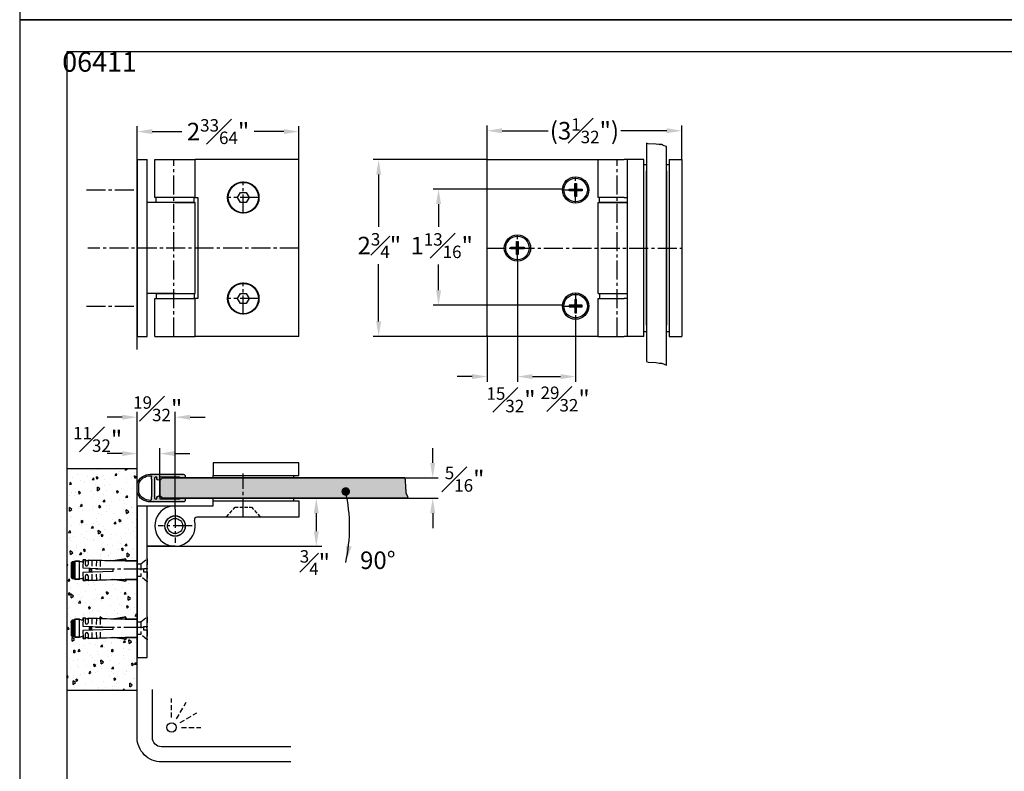
# Model space of a CAD drawing. Units: millimetres. Extents: x -704 to 75, y -60 to 864.
# Drawn here: x -704 to -314, y 105 to 402 of the extents above; entities that cross this region are included whole.
import ezdxf
from ezdxf.enums import TextEntityAlignment as Align

# ---------------------------------------------------------------- set-up
doc = ezdxf.new("R2010")
doc.units = ezdxf.units.MM
doc.header["$LTSCALE"] = 10
for name, pattern in [('AUSGEZOGEN', [0]), ('MITTE2', [1.125, 0.75, -0.125, 0.125, -0.125]), ('VERDECKT', [0.375, 0.25, -0.125])]:
    doc.linetypes.add(name, pattern=pattern)
for name, color, linetype in [('BEM', 7, 'AUSGEZOGEN'), ('BEM-e', 7, 'AUSGEZOGEN'), ('Beschr-01', 5, 'Continuous'), ('Beschr.', 7, 'AUSGEZOGEN'), ('Mitte', 9, 'MITTE2'), ('rahmen', 9, 'Continuous'), ('schraff', 9, 'Continuous'), ('SKIZZE', 9, 'AUSGEZOGEN'), ('Verdeckt', 9, 'VERDECKT'), ('VOLL', 2, 'AUSGEZOGEN'), ('VOLL1', 7, 'Continuous')]:
    doc.layers.add(name, color=color, linetype=linetype)
doc.layers.add('GLAS', color=7, linetype='AUSGEZOGEN', true_color=0xb5ccdf)
doc.layers.add('profil', color=7, linetype='Continuous', true_color=0xdedede)
doc.layers.add('HL2', color=5, linetype='Continuous', plot=False)
doc.styles.add('Stil2', font='MyriaRom_altern.ttf')
doc.dimstyles.new('a-Zoll', dxfattribs={"dimscale": 4.24, "dimtxt": 1.64, "dimasz": 1.4, "dimexe": 0.5, "dimexo": 0, "dimgap": 0.6, "dimtad": 0, "dimtih": 1, "dimtoh": 1, "dimdec": 6, "dimlfac": 0.03937, "dimlunit": 5, "dimtxsty": 'Stil2', "dimcen": 0, "dimclrd": 256, "dimclre": 256, "dimclrt": 5, "dimadec": 0, "dimazin": 0, "dimtp": 0.1, "dimtm": 0.1, "dimtfac": 0.71, "dimtdec": 6, "dimtix": 1, "dimtofl": 0, "dimtmove": 2, "dimatfit": 3, "dimfxl": 1, "dimfrac": 1, "dimtolj": 1, "dimtzin": 0, "dimarcsym": 0})

# ---------------------------------------------------------------- blocks, each defined once
blk = doc.blocks.new('*D16')
at = {"layer": 'BEM-e', "lineweight": -2, "transparency": 16777216}
for p, q in [((-519.04, 346.77), (-564.08, 346.77)), ((-561.96, 340.84), (-561.96, 320.14)), ((-561.96, 282.71), (-561.96, 305.37)), ((-519.04, 276.77), (-564.08, 276.77))]:
    blk.add_line(p, q, dxfattribs=at)
at = {"layer": 'BEM-e', "transparency": 16777216}
for points in [[(-562.95, 340.84), (-560.97, 340.84), (-561.96, 346.77)], [(-562.95, 282.71), (-560.97, 282.71), (-561.96, 276.77)]]:
    blk.add_solid(points, dxfattribs=at)
at = {"layer": 'Defpoints', "color": 0, "transparency": 16777216}
for p in [(-519.04, 346.77), (-561.96, 276.77), (-519.04, 276.77)]:
    blk.add_point(p, dxfattribs=at)
at = {"layer": 'BEM-e', "color": 5, "transparency": 16777216, "insert": (-561.7, 312.75), "char_height": 6.9536, "attachment_point": 5, "style": 'Stil2'}
blk.add_mtext('\\A1;2{\\H0.710000x;\\S3#4;}"', dxfattribs=at)
blk = doc.blocks.new('*D17')
at = {"layer": 'BEM-e', "lineweight": -2, "transparency": 16777216}
for p, q in [((-489.24, 335.1), (-540.38, 335.1)), ((-538.26, 329.17), (-538.26, 320.19)), ((-538.26, 295.04), (-538.26, 305.26)), ((-489.24, 289.1), (-540.38, 289.1))]:
    blk.add_line(p, q, dxfattribs=at)
at = {"layer": 'BEM-e', "transparency": 16777216}
for points in [[(-539.25, 329.17), (-537.27, 329.17), (-538.26, 335.1)], [(-539.25, 295.04), (-537.27, 295.04), (-538.26, 289.1)]]:
    blk.add_solid(points, dxfattribs=at)
at = {"layer": 'Defpoints', "color": 0, "transparency": 16777216}
for p in [(-489.24, 335.1), (-538.26, 289.1), (-489.24, 289.1)]:
    blk.add_point(p, dxfattribs=at)
at = {"layer": 'BEM-e', "color": 5, "transparency": 16777216, "insert": (-537.02, 312.72), "char_height": 6.9536, "attachment_point": 5, "style": 'Stil2'}
blk.add_mtext('\\A1;1{\\H0.710000x;\\S13#16;}"', dxfattribs=at)
blk = doc.blocks.new('*D22')
at = {"layer": 'BEM-e', "lineweight": -2, "transparency": 16777216}
for p, q in [((-657.51, 346.77), (-657.51, 359.99)), ((-593.51, 346.77), (-593.51, 359.99)), ((-651.57, 357.87), (-639.82, 357.87)), ((-599.45, 357.87), (-611.2, 357.87))]:
    blk.add_line(p, q, dxfattribs=at)
at = {"layer": 'BEM-e', "transparency": 16777216}
for points in [[(-651.57, 358.86), (-651.57, 356.89), (-657.51, 357.87)], [(-599.45, 358.86), (-599.45, 356.89), (-593.51, 357.87)]]:
    blk.add_solid(points, dxfattribs=at)
at = {"layer": 'Defpoints', "color": 0, "transparency": 16777216}
for p in [(-657.51, 357.87), (-657.51, 346.77), (-593.51, 346.77)]:
    blk.add_point(p, dxfattribs=at)
at = {"layer": 'BEM-e', "color": 5, "transparency": 16777216, "insert": (-625.51, 357.87), "char_height": 6.9536, "attachment_point": 5, "style": 'Stil2'}
blk.add_mtext('\\A1;2{\\H0.710000x;\\S33#64;}"', dxfattribs=at)
blk = doc.blocks.new('*D23')
at = {"layer": 'BEM-e', "lineweight": -2, "transparency": 16777216}
for p, q in [((-507.04, 306.9), (-507.04, 258.76)), ((-519.04, 277.1), (-519.04, 258.76)), ((-524.98, 260.88), (-530.91, 260.88)), ((-501.1, 260.88), (-495.17, 260.88))]:
    blk.add_line(p, q, dxfattribs=at)
at = {"layer": 'BEM-e', "transparency": 16777216}
for points in [[(-524.98, 261.87), (-524.98, 259.89), (-519.04, 260.88)], [(-501.1, 261.87), (-501.1, 259.89), (-507.04, 260.88)]]:
    blk.add_solid(points, dxfattribs=at)
at = {"layer": 'Defpoints', "color": 0, "transparency": 16777216}
for p in [(-507.04, 306.9), (-519.04, 277.1), (-507.04, 260.88)]:
    blk.add_point(p, dxfattribs=at)
at = {"layer": 'BEM-e', "color": 5, "transparency": 16777216, "insert": (-509.58, 251.69), "char_height": 6.9536, "attachment_point": 5, "style": 'Stil2'}
blk.add_mtext('\\A1;{\\H0.710000x;\\S15#32;}"', dxfattribs=at)
blk = doc.blocks.new('*D24')
at = {"layer": 'BEM-e', "lineweight": -2, "transparency": 16777216}
for p, q in [((-507.04, 306.9), (-507.04, 258.76)), ((-484.04, 283.9), (-484.04, 258.76)), ((-501.1, 260.88), (-489.98, 260.88))]:
    blk.add_line(p, q, dxfattribs=at)
at = {"layer": 'BEM-e', "transparency": 16777216}
for points in [[(-501.1, 261.87), (-501.1, 259.89), (-507.04, 260.88)], [(-489.98, 261.87), (-489.98, 259.89), (-484.04, 260.88)]]:
    blk.add_solid(points, dxfattribs=at)
at = {"layer": 'Defpoints', "color": 0, "transparency": 16777216}
for p in [(-507.04, 306.9), (-484.04, 283.9), (-484.04, 260.88)]:
    blk.add_point(p, dxfattribs=at)
at = {"layer": 'BEM-e', "color": 5, "transparency": 16777216, "insert": (-488.17, 252), "char_height": 6.9536, "attachment_point": 5, "style": 'Stil2'}
blk.add_mtext('\\A1;{\\H0.710000x;\\S29#32;}"', dxfattribs=at)
blk = doc.blocks.new('*D25')
at = {"layer": 'BEM-e', "lineweight": -2, "transparency": 16777216}
for p, q in [((-647.51, 212.74), (-584.51, 212.74)), ((-586.63, 206.8), (-586.63, 199.68)), ((-653.51, 193.74), (-584.51, 193.74))]:
    blk.add_line(p, q, dxfattribs=at)
at = {"layer": 'BEM-e', "transparency": 16777216}
for points in [[(-587.62, 206.8), (-585.64, 206.8), (-586.63, 212.74)], [(-587.62, 199.68), (-585.64, 199.68), (-586.63, 193.74)]]:
    blk.add_solid(points, dxfattribs=at)
at = {"layer": 'Defpoints', "color": 0, "transparency": 16777216}
for p in [(-647.51, 212.74), (-653.51, 193.74), (-586.63, 193.74)]:
    blk.add_point(p, dxfattribs=at)
at = {"layer": 'BEM-e', "color": 5, "transparency": 16777216, "insert": (-587.2, 187.23), "char_height": 6.9536, "attachment_point": 5, "style": 'Stil2'}
blk.add_mtext('\\A1;{\\H0.710000x;\\S3#4;}"', dxfattribs=at)
blk = doc.blocks.new('*D26')
at = {"layer": 'BEM-e', "lineweight": -2, "transparency": 16777216}
for p, q in [((-540.58, 226.68), (-540.58, 232.61)), ((-551.59, 220.74), (-538.46, 220.74)), ((-550.23, 212.74), (-538.46, 212.74)), ((-540.58, 206.8), (-540.58, 200.87))]:
    blk.add_line(p, q, dxfattribs=at)
at = {"layer": 'BEM-e', "transparency": 16777216}
for points in [[(-541.57, 226.68), (-539.6, 226.68), (-540.58, 220.74)], [(-541.57, 206.8), (-539.6, 206.8), (-540.58, 212.74)]]:
    blk.add_solid(points, dxfattribs=at)
at = {"layer": 'Defpoints', "color": 0, "transparency": 16777216}
for p in [(-551.59, 220.74), (-540.58, 220.74), (-550.23, 212.74)]:
    blk.add_point(p, dxfattribs=at)
at = {"layer": 'BEM-e', "color": 5, "transparency": 16777216, "insert": (-527.95, 220.26), "char_height": 6.9536, "attachment_point": 5, "style": 'Stil2'}
blk.add_mtext('\\A1;{\\H0.710000x;\\S5#16;}"', dxfattribs=at)
blk = doc.blocks.new('*D29')
at = {"layer": 'BEM-e', "lineweight": -2, "transparency": 16777216}
for p, q in [((-519.04, 346.77), (-519.04, 360.32)), ((-442.04, 346.77), (-442.04, 360.32)), ((-513.1, 358.2), (-494.89, 358.2)), ((-447.98, 358.2), (-466.19, 358.2))]:
    blk.add_line(p, q, dxfattribs=at)
at = {"layer": 'BEM-e', "transparency": 16777216}
for points in [[(-513.1, 359.19), (-513.1, 357.22), (-519.04, 358.2)], [(-447.98, 359.19), (-447.98, 357.22), (-442.04, 358.2)]]:
    blk.add_solid(points, dxfattribs=at)
at = {"layer": 'Defpoints', "color": 0, "transparency": 16777216}
for p in [(-442.04, 358.2), (-519.04, 346.77), (-442.04, 346.77)]:
    blk.add_point(p, dxfattribs=at)
at = {"layer": 'BEM-e', "color": 5, "transparency": 16777216, "insert": (-480.54, 358.2), "char_height": 6.9536, "attachment_point": 5, "style": 'Stil2'}
blk.add_mtext('\\A1;(3{\\H0.710000x;\\S1#32;}")', dxfattribs=at)
blk = doc.blocks.new('*D32')
at = {"layer": 'BEM-e', "lineweight": -2, "transparency": 16777216}
for p, q in [((-657.51, 224.37), (-657.51, 246.93)), ((-642.51, 208.46), (-642.51, 246.93)), ((-663.45, 244.81), (-669.38, 244.81)), ((-636.57, 244.81), (-630.64, 244.81))]:
    blk.add_line(p, q, dxfattribs=at)
at = {"layer": 'BEM-e', "transparency": 16777216}
for points in [[(-663.45, 245.8), (-663.45, 243.82), (-657.51, 244.81)], [(-636.57, 245.8), (-636.57, 243.82), (-642.51, 244.81)]]:
    blk.add_solid(points, dxfattribs=at)
at = {"layer": 'Defpoints', "color": 0, "transparency": 16777216}
for p in [(-642.51, 244.81), (-657.51, 224.37), (-642.51, 208.46)]:
    blk.add_point(p, dxfattribs=at)
at = {"layer": 'BEM-e', "color": 5, "transparency": 16777216, "insert": (-649.38, 248.14), "char_height": 6.9536, "attachment_point": 5, "style": 'Stil2'}
blk.add_mtext('\\A1;{\\H0.710000x;\\S19#32;}"', dxfattribs=at)
blk = doc.blocks.new('*D33')
at = {"layer": 'BEM-e', "lineweight": -2, "transparency": 16777216}
for p, q in [((-663.45, 230.4), (-669.38, 230.4)), ((-657.51, 224.37), (-657.51, 232.52)), ((-648.51, 219.24), (-648.51, 232.52)), ((-642.57, 230.4), (-636.64, 230.4))]:
    blk.add_line(p, q, dxfattribs=at)
at = {"layer": 'BEM-e', "transparency": 16777216}
for points in [[(-663.45, 231.39), (-663.45, 229.42), (-657.51, 230.4)], [(-642.57, 231.39), (-642.57, 229.42), (-648.51, 230.4)]]:
    blk.add_solid(points, dxfattribs=at)
at = {"layer": 'Defpoints', "color": 0, "transparency": 16777216}
for p in [(-657.51, 230.4), (-657.51, 224.37), (-648.51, 219.24)]:
    blk.add_point(p, dxfattribs=at)
at = {"layer": 'BEM-e', "color": 5, "transparency": 16777216, "insert": (-673.16, 236.02), "char_height": 6.9536, "attachment_point": 5, "style": 'Stil2'}
blk.add_mtext('\\A1;{\\H0.710000x;\\S11#32;}"', dxfattribs=at)
blk = doc.blocks.new('rahmen-02')
blk.add_lwpolyline([(0, 0), (779.2, 0), (779.2, 462.1), (0, 462.1)], close=True)
at = {"layer": 'HL2'}
blk.add_lwpolyline([(18.6, 12.69), (760.6, 12.69), (760.6, 449.41), (18.6, 449.41)], close=True, dxfattribs=at)
blk = doc.blocks.new('dusche-d-01')
at = {"linetype": 'VERDECKT'}
for p, q in [((0, 4.84), (0, 14.4)), ((2.42, 4.19), (7.2, 12.47)), ((4.19, 2.42), (12.47, 7.2)), ((4.84, 0), (14.4, 0))]:
    blk.add_line(p, q, dxfattribs=at)
for points in [[(58.92, -17.03), (-5.03, -17.03, -0.414214), (-17.03, -5.03), (-17.03, 18.77)], [(58.92, -9.53), (-5.03, -9.53, -0.414214), (-9.53, -5.03), (-9.53, 18.77)]]:
    blk.add_lwpolyline(points, format="xyb")
blk.add_circle((0, 0), 2.3)
blk = doc.blocks.new('Dübel-M5-kurz')
for p, q in [((-3.56, 24.65), (-3.18, 25.03)), ((3.57, 24.65), (-3.56, 24.65)), ((-3.56, 24.65), (-3.56, 22.85)), ((-3, 26), (-3.38, 25.63)), ((-3.38, 25.63), (3.38, 25.63)), ((-3.38, 25.03), (-3.38, 25.63)), ((3.38, 25.03), (-3.38, 25.03)), ((-3.18, 25.03), (3.19, 25.03)), ((-3, 26), (3, 26)), ((3.38, 25.63), (3, 26)), ((3.19, 25.03), (3.57, 24.65)), ((3.38, 25.63), (3.38, 25.03)), ((3.57, 22.85), (3.57, 24.65)), ((-0.87, 21.46), (-4.09, 21.34)), ((-4.09, 21.34), (-4.06, 20.44)), ((-4.06, 20.44), (-2.23, 20.51)), ((-3.57, 22.85), (3.57, 22.85)), ((-0.46, 9.68), (-0.87, 21.46)), ((0.87, 21.46), (0.46, 9.68)), ((4.09, 21.34), (0.87, 21.46)), ((2.23, 20.51), (4.06, 20.44)), ((4.06, 20.44), (4.09, 21.34)), ((-2.19, 19.46), (-4.03, 19.39)), ((-4.03, 19.39), (-3.68, 8.5)), ((-3.97, 17.75), (-1.61, 17.83)), ((-1.55, 16.18), (-3.91, 16.1)), ((0.79, 19.06), (-0.79, 19.06)), ((-0.78, 18.88), (0.78, 18.88)), ((0.75, 18.13), (-0.75, 18.13)), ((-0.75, 17.94), (0.75, 17.94)), ((-0.37, 18.13), (-0.37, 18.88)), ((0.38, 18.88), (0.38, 18.13)), ((3.91, 16.1), (1.55, 16.18)), ((1.61, 17.83), (3.97, 17.75)), ((4.03, 19.39), (2.19, 19.46)), ((3.68, 8.5), (4.03, 19.39)), ((-3.85, 14.45), (-1.49, 14.53)), ((1.49, 14.53), (3.85, 14.45)), ((-4.35, 5.09), (-3.68, 9.76)), ((-3.68, 8.5), (-3.68, 0)), ((0.46, 9.68), (-0.46, 9.68)), ((4.35, 5.09), (3.68, 9.76)), ((3.68, 0), (3.68, 8.5)), ((-4.53, 4.7), (-4.35, 5.09)), ((-3.85, 4.38), (-4.53, 4.7)), ((-3.68, 4.76), (-3.85, 4.38)), ((3.68, 4.76), (3.85, 4.38)), ((3.85, 4.38), (4.53, 4.7)), ((4.53, 4.7), (4.35, 5.09)), ((-3.68, 0), (3.68, 0)), ((2.44, 0), (2.25, 0))]:
    blk.add_line(p, q)
for centre, radius, start, end in [((-4.35, 19.91), 0.609, 302.5102, 61.4898), ((-22.27, 17.31), 19.5, 12.0263, 16.5018), ((-2.21, 19.98), 0.525, 272, 92), ((2.21, 19.98), 0.525, 88, 268), ((22.28, 17.31), 19.5, 163.4982, 167.9749), ((4.35, 19.91), 0.609, 118.5103, 237.4897)]:
    blk.add_arc(centre, radius, start, end)
blk = doc.blocks.new('z1')
at = {"layer": 'Verdeckt'}
blk.add_line((-2.5, 2.5), (-2.5, -2.5), dxfattribs=at)
blk.add_lwpolyline([(-4, 2.5), (-2.5, 2.5), (0, 4.6), (0, 0.6), (-1.5, 0.6), (-1.5, 0), (-1.5, -0.6), (0, -0.6), (0, -4.6), (-2.5, -2.5), (-4, -2.5)], dxfattribs=at)
at = {"rotation": 90}
blk.add_blockref('Dübel-M5-kurz', (-4, 0), dxfattribs=at)
blk = doc.blocks.new('06411-s')
for p, q in [((0, -35), (0, 35)), ((0, 35), (44, 35)), ((44, 35), (54.22, 35)), ((44, 20), (44, 35)), ((55.5, 35), (54.22, 35)), ((62, 35), (55.5, 35)), ((55.5, -35), (55.5, 35)), ((62, -35), (62, 35)), ((63, 33), (62, 33)), ((63, 33), (63, 30.5)), ((72, 33), (71, 33)), ((71, 30.5), (71, 33)), ((72, 35), (72, -35)), ((72, 35), (77, 35)), ((77, 35), (77, -35)), ((63, -30.5), (63, 30.5)), ((71, 30.5), (71, -30.5)), ((34.67, 23.33), (34.67, 25.6)), ((34.67, 25.6), (35.33, 25.6)), ((35.33, 25.6), (35.33, 23.33)), ((32.4, 23.33), (34.67, 23.33)), ((32.4, 22.67), (32.4, 23.33)), ((34.67, 22.67), (32.4, 22.67)), ((34.67, 23.33), (35.33, 23.33)), ((35, 23), (34.67, 23.33)), ((34.67, 23.33), (34.67, 22.67)), ((34.67, 22.67), (35, 23)), ((34.67, 23), (35, 23)), ((35.33, 22.67), (34.67, 22.67)), ((34.67, 20.4), (34.67, 22.67)), ((35.33, 20.4), (34.67, 20.4)), ((35, 23.33), (35, 23)), ((35.33, 23.33), (35, 23)), ((35, 23), (35, 22.67)), ((35, 23), (35.33, 22.67)), ((35, 23), (35.33, 23)), ((35.33, 23.33), (37.6, 23.33)), ((35.33, 22.67), (35.33, 23.33)), ((37.6, 22.67), (35.33, 22.67)), ((35.33, 22.67), (35.33, 20.4)), ((37.6, 23.33), (37.6, 22.67)), ((54.22, 20), (44, 20)), ((44.5, 18.1), (44.5, 20)), ((54.22, 20), (55.5, 20)), ((44, 18), (55.5, 18)), ((44, -18), (44, 18)), ((44.5, 18.1), (55.5, 18.1)), ((9.4, 0.33), (11.67, 0.33)), ((9.4, -0.33), (9.4, 0.33)), ((11.67, 0.33), (11.67, 2.6)), ((11.67, 2.6), (12.33, 2.6)), ((11.67, 0.33), (12.33, 0.33)), ((12, 0), (11.67, 0.33)), ((11.67, 0.33), (11.67, -0.33)), ((11.67, -0.33), (12, 0)), ((11.67, 0), (12, 0)), ((12, 0.33), (12, 0)), ((12.33, 0.33), (12, 0)), ((12, 0), (12, -0.33)), ((12, 0), (12.33, -0.33)), ((12, 0), (12.33, 0)), ((12.33, 2.6), (12.33, 0.33)), ((12.33, 0.33), (14.6, 0.33)), ((12.33, -0.33), (12.33, 0.33)), ((14.6, 0.33), (14.6, -0.33)), ((11.67, -0.33), (9.4, -0.33)), ((12.33, -0.33), (11.67, -0.33)), ((11.67, -2.6), (11.67, -0.33)), ((12.33, -2.6), (11.67, -2.6)), ((14.6, -0.33), (12.33, -0.33)), ((12.33, -0.33), (12.33, -2.6)), ((44, -18), (55.5, -18)), ((55.5, -18.1), (44.5, -18.1)), ((44.5, -18.1), (44.5, -20)), ((32.4, -22.67), (32.4, -23.33)), ((34.67, -22.67), (32.4, -22.67)), ((32.4, -23.33), (34.67, -23.33)), ((34.67, -20.4), (34.67, -22.67)), ((35.33, -20.4), (34.67, -20.4)), ((34.67, -23.33), (34.67, -22.67)), ((34.67, -22.67), (35, -23)), ((35.33, -22.67), (34.67, -22.67)), ((35, -23), (34.67, -23.33)), ((34.67, -23), (35, -23)), ((34.67, -23.33), (35.33, -23.33)), ((34.67, -23.33), (34.67, -25.6)), ((35, -23), (35, -22.67)), ((35, -23), (35.33, -22.67)), ((35, -23.33), (35, -23)), ((35.33, -23.33), (35, -23)), ((35, -23), (35.33, -23)), ((35.33, -22.67), (35.33, -20.4)), ((35.33, -22.67), (35.33, -23.33)), ((37.6, -22.67), (35.33, -22.67)), ((35.33, -23.33), (37.6, -23.33)), ((35.33, -25.6), (35.33, -23.33)), ((37.6, -23.33), (37.6, -22.67)), ((44, -20), (54.22, -20)), ((44, -35), (44, -20)), ((55.5, -20), (54.22, -20)), ((34.67, -25.6), (35.33, -25.6)), ((63, -30.5), (63, -33)), ((71, -33), (71, -30.5)), ((44, -35), (0, -35)), ((44, -35), (54.22, -35)), ((55.5, -35), (54.22, -35)), ((62, -35), (55.5, -35)), ((62, -33), (63, -33)), ((71, -33), (72, -33)), ((72, -35), (77, -35))]:
    blk.add_line(p, q)
for centre, radius in [((35, 23), 5.2), ((35, 23), 4.65), ((12, 0), 5.2), ((12, 0), 4.65), ((35, -23), 5.2), ((35, -23), 4.65)]:
    blk.add_circle(centre, radius)
at = {"layer": 'Mitte'}
for p, q in [((51.5, -35), (51.5, 35)), ((35, 17.8), (35, 28.2)), ((29.8, 23), (38, 23)), ((12, -5.2), (12, 5.2)), ((0, 0), (77, 0)), ((35, -17.8), (35, -28.2)), ((29.8, -23), (38, -23))]:
    blk.add_line(p, q, dxfattribs=at)
blk = doc.blocks.new('06411-v')
for p, q in [((0, 35), (4, 35)), ((0, 35), (0, -35)), ((4, -35), (4, 35)), ((7, 35), (23, 35)), ((7, 20), (7, 35)), ((23.65, 35), (23, 35)), ((23, 20), (23, 35)), ((64, 35), (23.65, 35)), ((64, -35), (64, 35)), ((23, 20), (7, 20)), ((7.5, 18.1), (7.5, 20)), ((22.5, 18.1), (22.5, 20)), ((23, 20), (23.65, 20)), ((23.65, 20), (24, 20)), ((24, 20), (24, -20)), ((39.69, 20), (40.85, 22)), ((40.85, 18), (39.69, 20)), ((40.85, 22), (43.15, 22)), ((43.15, 22), (44.31, 20)), ((44.31, 20), (43.15, 18)), ((15, 18), (4, 18)), ((7.5, 18.1), (22.5, 18.1)), ((15, 18), (23, 18)), ((23, -18), (23, 18)), ((43.15, 18), (40.85, 18)), ((15, -18), (4, -18)), ((22.5, -18.1), (7.5, -18.1)), ((7.5, -18.1), (7.5, -20)), ((15, -18), (23, -18)), ((22.5, -18.1), (22.5, -20)), ((39.69, -20), (40.85, -18)), ((40.85, -18), (43.15, -18)), ((43.15, -18), (44.31, -20)), ((7, -20), (23, -20)), ((7, -35), (7, -20)), ((23.65, -20), (23, -20)), ((23, -35), (23, -20)), ((24, -20), (23.65, -20)), ((40.85, -22), (39.69, -20)), ((43.15, -22), (40.85, -22)), ((44.31, -20), (43.15, -22)), ((0, -35), (4, -35)), ((7, -35), (23, -35)), ((23.65, -35), (23, -35)), ((64, -35), (23.65, -35))]:
    blk.add_line(p, q)
for centre, radius in [((42, 20), 6.2), ((42, 20), 6), ((42, -20), 6.2), ((42, -20), 6)]:
    blk.add_circle(centre, radius)
at = {"layer": 'Mitte'}
for p, q in [((14.5, -35), (14.5, 35)), ((42, 13.7), (42, 26.3)), ((-20.05, 23), (0, 23)), ((48.3, 20), (35.7, 20)), ((64, 0), (-19.55, 0)), ((42, -26.3), (42, -13.7)), ((-20.05, -23), (0, -23)), ((48.3, -20), (35.7, -20))]:
    blk.add_line(p, q, dxfattribs=at)
blk = doc.blocks.new('06411-d')
for p, q in [((15, 25), (15, 20)), ((49, 25), (15, 25)), ((49, 20), (49, 25)), ((15, 20), (49, 20)), ((15, 19), (15, 20)), ((47, 19), (47, 20)), ((15, 19), (44.5, 19)), ((47, 19), (44.5, 19)), ((-15, 8), (-11, 8)), ((-15, 8), (-15, -52)), ((-11, -52), (-11, 8)), ((-11, 8), (0, 8)), ((0, 8), (15, 8)), ((44.5, 11), (15, 11)), ((15, 10), (15, 11)), ((15, 8), (15, 10)), ((15, 10), (49, 10)), ((44.5, 11), (47, 11)), ((47, 10), (47, 11)), ((49, 10), (49, 3.5)), ((49, 3.5), (8.65, 3.5)), ((0, -8), (-11, -8)), ((-15, -52), (-11, -52))]:
    blk.add_line(p, q)
for radius in [4.05, 4, 3]:
    blk.add_circle((0, 0), radius)
for centre, radius, end in [((0, 0), 8, 16.1276), ((8.65, 2.5), 1, 196.1276)]:
    blk.add_arc(centre, radius, 90, end)
at = {"layer": 'Mitte'}
for p, q in [((27, 3.5), (27, 20.8)), ((0, 6.72), (0, -6.72)), ((6.72, 0), (-6.72, 0)), ((-31.5, -17), (-11, -17)), ((-31.5, -40), (-11, -40))]:
    blk.add_line(p, q, dxfattribs=at)
at = {"layer": 'schraff', "linetype": 'VERDECKT', "ltscale": 0.5}
blk.add_lwpolyline([(33.5, 3.5), (20.5, 3.5), (20.5, 3.71), (23.75, 7.5), (30.25, 7.5), (33.5, 3.71)], close=True, dxfattribs=at)
blk = doc.blocks.new('90-11')
at = {"layer": 'Beschr-01', "const_width": 1.65}
blk.add_lwpolyline([(67.67, 13.02, -1), (69.38, 13.27, -1)], format="xyb", close=True, dxfattribs=at)
at = {"layer": 'Beschr-01'}
blk.add_arc((5.46, -0.86), 64.6, 347.4009, 12.5162, dxfattribs=at)
at = {"layer": 'Beschr-01', "color": 7, "linetype": 'ByBlock'}
blk.add_solid([(70.88, -8.64), (68.7, -8.22), (68.5, -14.95)], dxfattribs=at)
at = {"layer": 'Beschr-01', "style": 'Stil2'}
blk.add_text('90°', height=6.96, dxfattribs=at).set_placement((74.2, -17.54))
blk = doc.blocks.new('69030-8-d')
at = {"layer": 'profil'}
h = blk.add_hatch(color=256, dxfattribs=at)
edge = h.paths.add_edge_path(flags=16)
edge.add_line((-3.5, -3.3), (-3.5, -3.5))
edge.add_line((-3.5, -3.5), (-4.6, -3.5))
edge.add_arc((-4.6, -3.8), 0.3, 90, 180)
edge.add_line((-4.9, -3.8), (-4.9, -3.8))
edge.add_arc((0, -3.8), 4.9, 180, 249.8496)
edge.add_line((-1.69, -8.4), (1.69, -8.4))
edge.add_arc((0, -3.8), 4.9, 290.1504, 360)
edge.add_line((4.9, -3.8), (4.9, -3.56))
edge.add_arc((4.7, -3.56), 0.2, 0.0027, 112.8887)
edge.add_arc((4, -1.9), 1.6, 270.0027, 292.8887, ccw=False)
edge.add_line((4, -3.5), (3.5, -3.5))
edge.add_line((3.5, -3.5), (3.5, -3.3))
edge.add_line((3.5, -3.3), (-3.5, -3.3))
edge = h.paths.add_edge_path()
edge.add_arc((-4.4, 9.62), 0.4, 0, 90)
edge.add_line((-4.4, 10.02), (-4.7, 10.02))
edge.add_arc((-4.7, 9.22), 0.8, 90, 180)
edge.add_line((-5.5, 9.22), (-5.5, -1.8))
edge.add_arc((-4, -1.8), 1.5, 180, 181.1073)
edge.add_line((-5.5, -1.83), (-5.5, -1.83))
edge.add_line((-5.5, -1.83), (-5.5, -3.8))
edge.add_arc((0, -3.8), 5.5, 180, 250.9912)
edge.add_line((-1.79, -9), (1.79, -9))
edge.add_arc((0, -3.8), 5.5, 289.0088, 360)
edge.add_line((5.5, -3.8), (5.5, -1.83))
edge.add_line((5.5, -1.83), (5.5, -1.83))
edge.add_arc((4, -1.8), 1.5, 358.8927, 360)
edge.add_line((5.5, -1.8), (5.5, 9.22))
edge.add_arc((4.7, 9.22), 0.8, 0, 90)
edge.add_line((4.7, 10.02), (4.4, 10.02))
edge.add_arc((4.4, 9.62), 0.4, 90, 180)
edge.add_line((4, 9.62), (4, 8.2))
edge.add_arc((4.4, 8.2), 0.4, 180, 264.0224)
edge.add_line((4.36, 7.8), (4.3, 0))
edge.add_line((4.3, 0), (3.7, 0))
edge.add_arc((3.7, -0.6), 0.6, 90, 270)
edge.add_line((3.7, -1.2), (4.3, -1.2))
edge.add_line((4.3, -1.2), (4.3, -1.8))
edge.add_arc((4, -1.8), 0.3, -90, 0, ccw=False)
edge.add_line((4, -2.1), (-4, -2.1))
edge.add_arc((-4, -1.8), 0.3, 180, 270, ccw=False)
edge.add_line((-4.3, -1.8), (-4.3, -1.2))
edge.add_line((-4.3, -1.2), (-3.7, -1.2))
edge.add_arc((-3.7, -0.6), 0.6, 270, 450)
edge.add_line((-3.7, 0), (-4.3, 0))
edge.add_line((-4.3, 0), (-4.3, 7.81))
edge.add_arc((-4.4, 8.2), 0.4, 284.4775, 360)
edge.add_line((-4, 8.2), (-4, 9.62))
for points in [[(-4, 9.62, 0.414214), (-4.4, 10.02), (-4.7, 10.02, 0.414214), (-5.5, 9.22), (-5.5, -1.8, 0.004832), (-5.5, -1.83), (-5.5, -1.83), (-5.5, -3.8, 0.32006), (-1.79, -9), (1.79, -9, 0.32006), (5.5, -3.8), (5.5, -1.83), (5.5, -1.83, 0.004832), (5.5, -1.8), (5.5, 9.22, 0.414214), (4.7, 10.02), (4.4, 10.02, 0.414214), (4, 9.62), (4, 8.2, 0.383976), (4.36, 7.8), (4.3, 0), (3.7, 0, 1), (3.7, -1.2), (4.3, -1.2), (4.3, -1.8, -0.414214), (4, -2.1), (-4, -2.1, -0.414214), (-4.3, -1.8), (-4.3, -1.2), (-3.7, -1.2, 1), (-3.7, 0), (-4.3, 0), (-4.3, 7.81, 0.341999), (-4, 8.2)], [(-3.5, -3.3), (-3.5, -3.5), (-4.6, -3.5, 0.414214), (-4.9, -3.8), (-4.9, -3.8, 0.314577), (-1.69, -8.4), (1.69, -8.4, 0.314577), (4.9, -3.8), (4.9, -3.56, 0.536679), (4.62, -3.37, -0.100192), (4, -3.5), (3.5, -3.5), (3.5, -3.3)]]:
    blk.add_lwpolyline(points, format="xyb", close=True)

msp = doc.modelspace()

# ---------------------------------------------------------------- hatches: boundary and pattern name
at = {"layer": 'GLAS'}
h = msp.add_hatch(color=256, dxfattribs=at)
h.paths.add_polyline_path([(-456.0392171, 353.3003485), (-456.0392171, 266.7993478), (-455.2717748, 266.5801896), (-452.1322399, 266.4174806), (-450.9927051, 266.2547723), (-449.8531703, 266.2547723), (-448.9636355, 265.7666475), (-448.0741007, 265.4412302), (-448.0392171, 265.4362494), (-448.0392171, 351.9372501), (-448.0741007, 351.942231), (-448.9636355, 352.2676482), (-449.8531703, 352.755773), (-450.9927051, 352.755773), (-452.1322399, 352.9184813), (-455.2717748, 353.0811903)], flags=17)
edge = h.paths.add_edge_path()
edge.add_line((-456.0392171, 353.3003485), (-456.0392171, 266.7993478))
edge.add_line((-448.0392171, 265.4362494), (-448.0392171, 351.9372501))
msp.add_hatch(color=256, dxfattribs=at).paths.add_polyline_path([(-551.5944301, 220.7396127), (-647.5097612, 220.7396127), (-648.5097612, 219.7396127), (-648.5097612, 218.7396127), (-648.5097612, 213.7396127), (-647.5097612, 212.7396127), (-550.2313317, 212.7396127), (-550.2363125, 212.7744962), (-550.5617298, 213.6640311), (-551.0498546, 214.5535659), (-551.0498546, 215.6931007), (-551.2125629, 216.8326355), (-551.3752718, 219.9721703)])
at = {"layer": 'schraff'}
h = msp.add_hatch(dxfattribs=at)
h.set_pattern_fill('AR-CONC', scale=0.05, angle=405, style=0)
h.set_pattern_definition([(95, (-511.486, 87.302), (7.00473, 5.87767), [0.9525, -10.4775]), (40, (-511.486, 87.302), (-8.0009, 5.50885), [0.762, -8.382]), (145.451, (-510.902, 87.792), (-0.9961, 11.3865), [0.8095, -8.9045]), (91.184, (-513.282, 89.098), (11.0705, 8.09767), [1.42875, -15.71625]), (141.6356, (-512.359, 89.773), (-0.3543, 17.1413), [1.21425, -13.35675]), (36.184, (-513.282, 89.098), (-0.3543, 17.1413), [1.143, -12.573]), (66, (-511.935, 89.547), (8.97603, 1.74476), [0.9525, -10.4775]), (11, (-511.935, 89.547), (-4.327, 8.69706), [0.762, -8.382]), (116.4514, (-511.187, 89.693), (4.649, 10.44182), [0.8095, -8.9045]), (82.5, (-511.4856, 87.302), (-2.880273, 3.09867), [0, -8.2804, 0, -8.509, 0, -8.41375]), (52.5, (-511.4856, 87.302), (-1.17949, 5.90435), [0, -4.8514, 0, -8.0899, 0, -3.20675]), (12.5, (-513.4882, 85.2995), (4.996393, 4.59131), [0, -3.175, 0, -9.906, 0, -13.1445]), (2.5, (-514.386, 84.4015), (4.3382, 6.13612), [0, -4.1275, 0, -6.5786, 0, -9.3345])])
edge = h.paths.add_edge_path()
edge.add_line((-657.5097612, 187.9146155), (-657.5097612, 224.3652411))
edge.add_line((-657.5097612, 224.3652411), (-685.3999987, 224.3652411))
edge.add_line((-685.3999987, 224.3652411), (-685.3999987, 136.7490082))
edge.add_line((-685.3999987, 136.7490082), (-657.5097612, 136.7490082))
edge.add_line((-657.5097612, 136.7490082), (-657.5097612, 157.5646099))
edge.add_line((-657.5097612, 157.5646099), (-662.2677182, 157.5646099))
edge.add_line((-662.2677182, 157.5646099), (-661.8880649, 157.3875753))
edge.add_line((-661.8880649, 157.3875753), (-662.2050287, 156.7078431))
edge.add_line((-662.2050287, 156.7078431), (-662.5961645, 156.8902327))
edge.add_line((-662.5961645, 156.8902327), (-666.4207466, 157.5646099))
edge.add_line((-666.4207466, 157.5646099), (-663.771419, 157.5646099))
edge.add_line((-663.771419, 157.5646099), (-676.9043283, 157.2138695))
edge.add_arc((-677.4182118, 156.8863604), 0.6093755, 32.510239, 151.489761)
edge.add_line((-677.9536894, 157.177225), (-678.8531414, 157.1458156))
edge.add_line((-678.8531414, 157.1458156), (-678.88459, 158.046377))
edge.add_arc((-674.8215471, 138.974349), 19.5000146, 102.026321, 106.501846)
edge.add_line((-680.3604529, 157.6711694), (-682.1604556, 157.6830515))
edge.add_line((-682.1604556, 157.6830515), (-682.5354559, 158.0580518))
edge.add_line((-682.5354559, 158.0580518), (-682.5354559, 157.8646102))
edge.add_line((-682.5354559, 157.8646102), (-683.1354556, 157.8646102))
edge.add_line((-683.1354556, 157.8646102), (-683.5104559, 158.2396105))
edge.add_line((-683.5104559, 158.2396105), (-683.5104559, 164.239615))
edge.add_line((-683.5104559, 164.239615), (-683.1354556, 164.6146152))
edge.add_line((-683.1354556, 164.6146152), (-682.5354559, 164.6146152))
edge.add_line((-682.5354559, 164.6146152), (-682.5354559, 164.4330566))
edge.add_line((-682.5354559, 164.4330566), (-682.1604556, 164.8080569))
edge.add_line((-682.1604556, 164.8080569), (-680.3604529, 164.8199398))
edge.add_arc((-674.8215471, 183.5167602), 19.5000146, 253.498154, 257.974915)
edge.add_line((-678.8841786, 164.4446445), (-678.8531414, 165.3334098))
edge.add_line((-678.8531414, 165.3334098), (-677.9536894, 165.3020003))
edge.add_arc((-677.4182118, 165.592865), 0.6093755, 208.510254, 327.489746)
edge.add_line((-676.9043284, 165.2653558), (-663.771419, 164.9146155))
edge.add_line((-663.771419, 164.9146155), (-666.4207466, 164.9146155))
edge.add_line((-666.4207466, 164.9146155), (-662.5961645, 165.5889927))
edge.add_line((-662.5961645, 165.5889927), (-662.2050287, 165.7713824))
edge.add_line((-662.2050287, 165.7713824), (-661.8880649, 165.0916501))
edge.add_line((-661.8880649, 165.0916501), (-662.2677182, 164.9146155))
edge.add_line((-662.2677182, 164.9146155), (-657.5097612, 164.9146155))
edge.add_line((-657.5097612, 164.9146155), (-657.5097612, 180.5646099))
edge.add_line((-657.5097612, 180.5646099), (-662.2677182, 180.5646099))
edge.add_line((-662.2677182, 180.5646099), (-661.8880649, 180.3875753))
edge.add_line((-661.8880649, 180.3875753), (-662.2050287, 179.7078431))
edge.add_line((-662.2050287, 179.7078431), (-662.5961645, 179.8902327))
edge.add_line((-662.5961645, 179.8902327), (-666.4207466, 180.5646099))
edge.add_line((-666.4207466, 180.5646099), (-663.771419, 180.5646099))
edge.add_line((-663.771419, 180.5646099), (-676.9043283, 180.2138695))
edge.add_arc((-677.4182118, 179.8863604), 0.6093755, 32.510239, 151.489761)
edge.add_line((-677.9536894, 180.177225), (-678.8531414, 180.1458156))
edge.add_line((-678.8531414, 180.1458156), (-678.88459, 181.046377))
edge.add_arc((-674.8215471, 161.974349), 19.5000146, 102.026321, 106.501846)
edge.add_line((-680.3604529, 180.6711694), (-682.1604556, 180.6830515))
edge.add_line((-682.1604556, 180.6830515), (-682.5354559, 181.0580518))
edge.add_line((-682.5354559, 181.0580518), (-682.5354559, 180.8646102))
edge.add_line((-682.5354559, 180.8646102), (-683.1354556, 180.8646102))
edge.add_line((-683.1354556, 180.8646102), (-683.5104559, 181.2396105))
edge.add_line((-683.5104559, 181.2396105), (-683.5104559, 187.239615))
edge.add_line((-683.5104559, 187.239615), (-683.1354556, 187.6146152))
edge.add_line((-683.1354556, 187.6146152), (-682.5354559, 187.6146152))
edge.add_line((-682.5354559, 187.6146152), (-682.5354559, 187.4330566))
edge.add_line((-682.5354559, 187.4330566), (-682.1604556, 187.8080569))
edge.add_line((-682.1604556, 187.8080569), (-680.3604529, 187.8199398))
edge.add_arc((-674.8215471, 206.5167602), 19.5000146, 253.498154, 257.974915)
edge.add_line((-678.8841786, 187.4446445), (-678.8531414, 188.3334098))
edge.add_line((-678.8531414, 188.3334098), (-677.9536894, 188.3020003))
edge.add_arc((-677.4182118, 188.592865), 0.6093755, 208.510254, 327.489746)
edge.add_line((-676.9043284, 188.2653558), (-663.771419, 187.9146155))
edge.add_line((-663.771419, 187.9146155), (-666.4207466, 187.9146155))
edge.add_line((-666.4207466, 187.9146155), (-662.5961645, 188.5889927))
edge.add_line((-662.5961645, 188.5889927), (-662.2050287, 188.7713824))
edge.add_line((-662.2050287, 188.7713824), (-661.8880649, 188.0916501))
edge.add_line((-661.8880649, 188.0916501), (-662.2677182, 187.9146155))
edge.add_line((-662.2677182, 187.9146155), (-657.5097612, 187.9146155))

# ---------------------------------------------------------------- linework, layer by layer
at = {"layer": 'HL2'}
msp.add_lwpolyline([(-657.5097612, 187.9146155), (-657.5097612, 224.3652411), (-685.3999987, 224.3652411), (-685.3999987, 136.7490082), (-657.5097612, 136.7490082), (-657.5097612, 157.5646099), (-657.5097612, 157.5646099), (-657.5097612, 157.5646099), (-657.5097612, 157.5646099), (-662.2677182, 157.5646099), (-661.8880649, 157.3875753), (-662.2050287, 156.7078431), (-662.5961645, 156.8902327), (-666.4207466, 157.5646099), (-663.771419, 157.5646099), (-676.9043283, 157.2138695, 0.571428553), (-677.9536894, 157.177225), (-678.8531414, 157.1458156), (-678.88459, 158.046377, 0.0195306445), (-680.3604529, 157.6711694), (-682.1604556, 157.6830515), (-682.5354559, 158.0580518), (-682.5354559, 157.8646102), (-683.1354556, 157.8646102), (-683.5104559, 158.2396105), (-683.5104559, 164.239615), (-683.1354556, 164.6146152), (-682.5354559, 164.6146152), (-682.5354559, 164.4330566), (-682.1604556, 164.8080569), (-680.3604529, 164.8199398, 0.0195360396), (-678.8841786, 164.4446445), (-678.8531414, 165.3334098), (-677.9536894, 165.3020003, 0.5714283793), (-676.9043284, 165.2653558), (-663.771419, 164.9146155), (-666.4207466, 164.9146155), (-662.5961645, 165.5889927), (-662.2050287, 165.7713824), (-661.8880649, 165.0916501), (-662.2677182, 164.9146155), (-657.5097612, 164.9146155), (-657.5097612, 180.5646099), (-657.5097612, 180.5646099), (-657.5097612, 180.5646099), (-657.5097612, 180.5646099), (-662.2677182, 180.5646099), (-661.8880649, 180.3875753), (-662.2050287, 179.7078431), (-662.5961645, 179.8902327), (-666.4207466, 180.5646099), (-663.771419, 180.5646099), (-676.9043283, 180.2138695, 0.571428553), (-677.9536894, 180.177225), (-678.8531414, 180.1458156), (-678.88459, 181.046377, 0.0195306445), (-680.3604529, 180.6711694), (-682.1604556, 180.6830515), (-682.5354559, 181.0580518), (-682.5354559, 180.8646102), (-683.1354556, 180.8646102), (-683.5104559, 181.2396105), (-683.5104559, 187.239615), (-683.1354556, 187.6146152), (-682.5354559, 187.6146152), (-682.5354559, 187.4330566), (-682.1604556, 187.8080569), (-680.3604529, 187.8199398, 0.0195360396), (-678.8841786, 187.4446445), (-678.8531414, 188.3334098), (-677.9536894, 188.3020003, 0.5714283793), (-676.9043284, 188.2653558), (-663.771419, 187.9146155), (-666.4207466, 187.9146155), (-662.5961645, 188.5889927), (-662.2050287, 188.7713824), (-661.8880649, 188.0916501), (-662.2677182, 187.9146155)], format="xyb", close=True, dxfattribs=at)
at = {"layer": 'schraff'}
msp.add_lwpolyline([(-456.0392171, 353.3003485), (-456.0392171, 266.7993478), (-455.2717748, 266.5801896), (-452.1322399, 266.4174806), (-450.9927051, 266.2547723), (-449.8531703, 266.2547723), (-448.9636355, 265.7666475), (-448.0741007, 265.4412302), (-448.0392171, 265.4362494), (-448.0392171, 351.9372501), (-448.0741007, 351.942231), (-448.9636355, 352.2676482), (-449.8531703, 352.755773), (-450.9927051, 352.755773), (-452.1322399, 352.9184813), (-455.2717748, 353.0811903)], close=True, dxfattribs=at)
msp.add_lwpolyline([(-551.5944301, 220.7396127), (-647.5097612, 220.7396127), (-648.5097612, 219.7396127), (-648.5097612, 218.7396127), (-648.5097612, 213.7396127), (-647.5097612, 212.7396127), (-550.2313317, 212.7396127), (-550.2363125, 212.7744962), (-550.5617298, 213.6640311), (-551.0498546, 214.5535659), (-551.0498546, 215.6931007), (-551.2125629, 216.8326355), (-551.3752718, 219.9721703), (-551.5944301, 220.7396127)], dxfattribs=at)
at = {"layer": 'VOLL1'}
for p, q in [((-657.5097612, 271.5736001), (-657.5097612, 353.3003485)), ((-657.5097612, 136.7490082), (-657.5097612, 224.3652411))]:
    msp.add_line(p, q, dxfattribs=at)
for points in [[(-456.0392171, 353.3003485), (-456.0392171, 266.7993478)], [(-448.0392171, 265.4362494), (-448.0392171, 351.9372501)], [(-550.2313317, 212.7396127), (-647.5097612, 212.7396127), (-648.5097612, 213.7396127), (-648.5097612, 218.7396127), (-648.5097612, 219.7396127), (-647.5097612, 220.7396127), (-551.5944301, 220.7396127)]]:
    msp.add_lwpolyline(points, dxfattribs=at)

# ---------------------------------------------------------------- block references
at = {"layer": 'BEM'}
msp.add_blockref('90-11', (-643.5097612, 202.2396127), dxfattribs=at)
at = {"layer": 'rahmen'}
for p in [(-703.9999987, 402.1701628), (-703.9999987, -59.9328247)]:
    msp.add_blockref('rahmen-02', p, dxfattribs=at)
at = {"layer": 'SKIZZE', "xscale": 0.7999999999999545, "yscale": 0.7999999999999545, "zscale": 0.7999999999999545}
msp.add_blockref('dusche-d-01', (-643.8861925, 121.9906426), dxfattribs=at)
at = {"layer": 'VOLL'}
for name, p in [('06411-v', (-657.5097612, 311.7729851)), ('06411-s', (-519.0392171, 311.7729851)), ('06411-d', (-642.5097612, 201.7396127))]:
    msp.add_blockref(name, p, dxfattribs=at)
at = {"layer": 'VOLL1', "xscale": -1, "rotation": 270}
msp.add_blockref('69030-8-d', (-648.5097612, 216.7396127), dxfattribs=at)
at = {"layer": 'VOLL1'}
for p in [(-653.5097612, 184.2396127), (-653.5097612, 161.2396127)]:
    msp.add_blockref('z1', p, dxfattribs=at)

# ---------------------------------------------------------------- texts
at = {"layer": 'Beschr.', "style": 'Stil2'}
msp.add_text('06411', height=7.8, dxfattribs=at).set_placement((-687.1678736, 379.1297572), align=Align.BOTTOM_LEFT)

# ---------------------------------------------------------------- dimensions: what is measured, and where the dimension line sits
at = {"layer": 'BEM-e'}
dim = msp.add_linear_dim(base=(-657.51024711, 357.87495578), p1=(-593.51070169, 346.77298508), p2=(-657.51024711, 346.77298508), dimstyle='a-Zoll', override={"dimpost": '"'}, dxfattribs=at)
dim.commit()
dim.dimension.update_dxf_attribs({"geometry": '*D22', "text_midpoint": (-625.5104744, 357.87495578)})
dim = msp.add_linear_dim(base=(-442.0392171, 358.2049558), p1=(-519.0392171, 346.7729851), p2=(-442.0392171, 346.7729851), text='(<>)', dimstyle='a-Zoll', override={"dimpost": '"'}, dxfattribs=at)
dim.commit()
dim.dimension.update_dxf_attribs({"geometry": '*D29', "text_midpoint": (-480.5392171, 358.2049558)})
for base, p1, p2, angle, picture, middle in [((-561.9572438, 276.7729851), (-519.0392171, 346.7729851), (-519.0392171, 276.7729851), 90, '*D16', (-561.7004219, 312.7522319)), ((-538.2630807, 289.1029851), (-489.2391544, 335.1029851), (-489.2391544, 289.1029851), 90, '*D17', (-537.0178595, 312.7225529)), ((-540.5844373, 220.7396127), (-550.2313317, 212.7396127), (-551.5944301, 220.7396127), 270, '*D26', (-527.9475463, 220.2593627)), ((-586.6316617, 193.7396127), (-647.5095257, 212.7380152), (-653.5097612, 193.7396127), 270, '*D25', (-587.2011501, 187.2349312))]:
    dim = msp.add_linear_dim(base=base, p1=p1, p2=p2, angle=angle, dimstyle='a-Zoll', override={"dimpost": '"'}, dxfattribs=at)
    dim.commit()
    dim.dimension.update_dxf_attribs({"geometry": picture, "text_midpoint": middle, "dimtype": 160})
for base, p1, p2, override, picture, middle in [((-507.0392171, 260.8823475), (-519.0392171, 277.1029851), (-507.0392171, 306.9029851), {"dimpost": '"'}, '*D23', (-509.5802567, 251.6918923)), ((-484.0392171, 260.8823475), (-507.0392171, 306.9029851), (-484.0392171, 283.9029851), {"dimpost": '"'}, '*D24', (-488.1685438, 252.0008913)), ((-642.5097611953, 244.8111809118), (-657.5097611953, 224.3652411222), (-642.5097611953, 208.4589504481), {"dimpost": '"'}, '*D32', (-649.3781012585, 248.1377196728)), ((-657.5097612, 230.404764), (-648.5097612, 219.2396127), (-657.5097612, 224.3652411), {"dimdec": 5, "dimpost": '"'}, '*D33', (-673.1572154, 236.0215781))]:
    dim = msp.add_linear_dim(base=base, p1=p1, p2=p2, dimstyle='a-Zoll', override=override, dxfattribs=at)
    dim.commit()
    dim.dimension.update_dxf_attribs({"geometry": picture, "text_midpoint": middle, "dimtype": 160})

doc.saveas('drawing.dxf')
